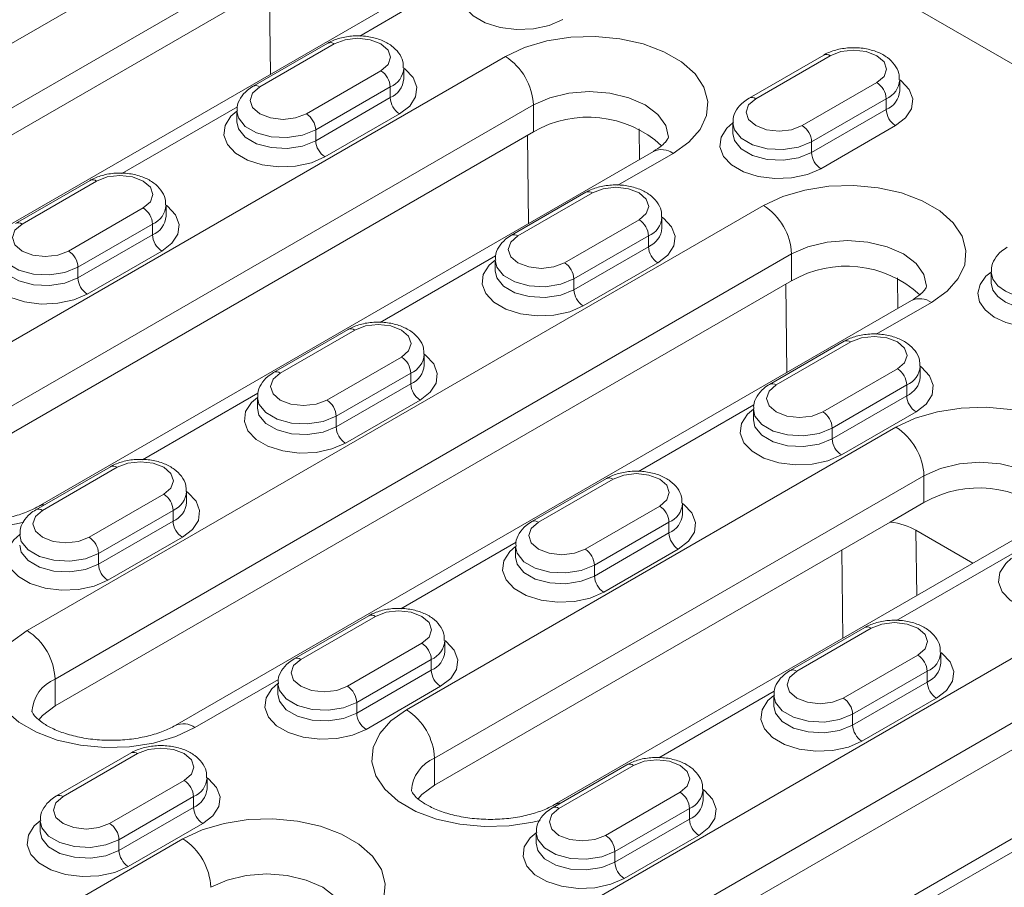
# Model space of a CAD drawing. Units: millimetres. Extents: x -8831 to -2685, y -334 to 3818.
# Drawn here: x -5423 to -5348, y 2385 to 2451 of the extents above; entities that cross this region are included whole.
import ezdxf

# ---------------------------------------------------------------- set-up
doc = ezdxf.new("R2010")
doc.units = ezdxf.units.MM
doc.layers.get('0').update_dxf_attribs({"lineweight": 18})
doc.layers.add('DUENN-18', color=253, linetype='Continuous', lineweight=0)

msp = doc.modelspace()

# ---------------------------------------------------------------- linework, layer by layer
at = {"color": 7, "linetype": 'Continuous', "lineweight": 18}
for p, q in [((-5498.293, 2534.492), (-5330.355, 2437.543)), ((-5403.612, 2453.708), (-5459.473, 2421.459)), ((-5394.505, 2452.224), (-5450.366, 2419.976)), ((-5399.621, 2449.125), (-5405.278, 2445.859)), ((-5362.003, 2448.227), (-5367.66, 2444.961)), ((-5393.854, 2446.422), (-5393.854, 2447.238)), ((-5356.236, 2445.524), (-5356.236, 2446.34)), ((-5406.511, 2443.973), (-5406.511, 2443.156)), ((-5368.892, 2443.075), (-5368.892, 2442.258)), ((-5430.694, 2415.459), (-5384.025, 2442.4)), ((-5374.918, 2440.917), (-5421.587, 2413.975)), ((-5417.653, 2438.716), (-5423.309, 2435.45)), ((-5380.035, 2437.818), (-5385.691, 2434.552)), ((-5411.885, 2436.013), (-5411.885, 2436.829)), ((-5374.267, 2435.115), (-5374.267, 2435.931)), ((-5386.924, 2432.666), (-5386.924, 2431.849)), ((-5349.306, 2431.768), (-5349.306, 2430.951)), ((-5364.438, 2431.093), (-5420.299, 2398.845)), ((-5355.331, 2429.609), (-5411.193, 2397.361)), ((-5398.066, 2427.409), (-5403.723, 2424.143)), ((-5360.448, 2426.511), (-5366.105, 2423.245)), ((-5392.298, 2424.705), (-5392.298, 2425.522)), ((-5354.68, 2423.807), (-5354.68, 2424.624)), ((-5404.955, 2422.256), (-5404.955, 2421.44)), ((-5367.337, 2421.358), (-5367.337, 2420.542)), ((-5416.097, 2416.999), (-5421.754, 2413.734)), ((-5378.479, 2416.101), (-5384.136, 2412.836)), ((-5410.329, 2414.296), (-5410.329, 2415.113)), ((-5372.711, 2413.398), (-5372.711, 2414.215)), ((-5354.397, 2414.275), (-5356.96, 2412.795)), ((-5356.96, 2412.795), (-5391.52, 2392.844)), ((-5345.29, 2412.791), (-5382.413, 2391.361)), ((-5350.68, 2409.68), (-5355.002, 2412.175)), ((-5385.368, 2410.949), (-5385.368, 2410.133)), ((-5381.126, 2376.23), (-5325.264, 2408.478)), ((-5316.157, 2406.995), (-5372.019, 2374.747)), ((-5396.51, 2405.692), (-5402.167, 2402.426)), ((-5358.892, 2404.794), (-5364.549, 2401.528)), ((-5390.742, 2402.989), (-5390.742, 2403.806)), ((-5353.124, 2402.091), (-5353.124, 2402.908)), ((-5403.399, 2400.54), (-5403.399, 2399.723)), ((-5365.781, 2399.642), (-5365.781, 2398.825)), ((-5414.541, 2395.283), (-5420.198, 2392.017)), ((-5376.923, 2394.385), (-5382.58, 2391.119)), ((-5408.774, 2392.58), (-5408.774, 2393.396)), ((-5371.156, 2391.682), (-5371.156, 2392.498)), ((-5421.43, 2390.131), (-5421.43, 2389.314)), ((-5383.812, 2389.233), (-5383.812, 2388.416))]:
    msp.add_line(p, q, dxfattribs=at)
at = {"color": 7, "linetype": 'Continuous', "lineweight": 18, "flags": 128}
for points in [[(-5420.299, 2398.845), (-5421.253, 2398.128), (-5421.545, 2397.796)], [(-5391.52, 2392.844), (-5392.474, 2392.127), (-5392.766, 2391.795)]]:
    msp.add_lwpolyline(points, dxfattribs=at)
at = {"color": 7, "linetype": 'Continuous', "lineweight": 18}
for centre, start, end in [((-5379.876, 2435.23), 47.61743, 120.05078), ((-5360.29, 2423.923), 47.61743, 120.05077), ((-5350.249, 2407.105), 47.61748, 120.05072)]:
    msp.add_arc(centre, 8.284, start, end, dxfattribs=at)
msp.add_ellipse((-5357.828, 2410.537), major_axis=(4, 0.002), ratio=0.578435, start_param=0.785738, end_param=1.351617, dxfattribs=at)
for points, knots in [([(-5393.895, 2447.246), (-5393.892, 2447.409), (-5393.885, 2447.821), (-5394.221, 2448.418), (-5394.773, 2448.967), (-5395.545, 2449.387), (-5396.498, 2449.648), (-5397.558, 2449.713), (-5398.589, 2449.569), (-5399.26, 2449.326), (-5399.574, 2449.152), (-5399.621, 2449.125)], [0, 0, 0, 0, 0.075705, 0.190319, 0.306176, 0.432712, 0.568475, 0.705531, 0.843556, 0.976116, 1, 1, 1, 1]), ([(-5356.277, 2446.348), (-5356.274, 2446.511), (-5356.267, 2446.923), (-5356.602, 2447.52), (-5357.155, 2448.069), (-5357.927, 2448.489), (-5358.88, 2448.75), (-5359.94, 2448.815), (-5360.971, 2448.671), (-5361.642, 2448.428), (-5361.955, 2448.254), (-5362.003, 2448.227)], [0, 0, 0, 0, 0.075704, 0.190319, 0.306176, 0.432712, 0.568475, 0.705531, 0.843556, 0.976116, 1, 1, 1, 1]), ([(-5405.278, 2445.859), (-5405.429, 2445.763), (-5405.812, 2445.517), (-5406.248, 2444.994), (-5406.518, 2444.415), (-5406.481, 2444.068), (-5406.47, 2443.966)], [0, 0, 0, 0, 0.218503, 0.553981, 0.86791, 1, 1, 1, 1]), ([(-5367.66, 2444.961), (-5367.811, 2444.864), (-5368.194, 2444.619), (-5368.63, 2444.096), (-5368.9, 2443.517), (-5368.862, 2443.17), (-5368.851, 2443.068)], [0, 0, 0, 0, 0.218503, 0.553981, 0.86791, 1, 1, 1, 1]), ([(-5373.783, 2441.995), (-5373.783, 2441.994), (-5373.78, 2441.985), (-5373.776, 2441.972), (-5373.907, 2441.725), (-5374.252, 2441.346), (-5374.694, 2441.061), (-5374.918, 2440.917)], [0, 0, 0, 0, 0.035006, 0.313283, 0.547605, 0.770853, 1, 1, 1, 1]), ([(-5411.926, 2436.836), (-5411.923, 2437), (-5411.916, 2437.412), (-5412.252, 2438.009), (-5412.804, 2438.558), (-5413.576, 2438.977), (-5414.53, 2439.239), (-5415.589, 2439.304), (-5416.62, 2439.16), (-5417.291, 2438.917), (-5417.605, 2438.742), (-5417.653, 2438.716)], [0, 0, 0, 0, 0.075705, 0.190319, 0.306176, 0.432712, 0.568475, 0.705531, 0.843556, 0.976116, 1, 1, 1, 1]), ([(-5374.308, 2435.938), (-5374.305, 2436.102), (-5374.298, 2436.514), (-5374.634, 2437.111), (-5375.186, 2437.66), (-5375.958, 2438.079), (-5376.912, 2438.341), (-5377.971, 2438.406), (-5379.002, 2438.262), (-5379.673, 2438.019), (-5379.987, 2437.844), (-5380.035, 2437.818)], [0, 0, 0, 0, 0.075704, 0.190319, 0.306176, 0.432712, 0.568475, 0.705531, 0.843556, 0.976116, 1, 1, 1, 1]), ([(-5385.691, 2434.552), (-5385.842, 2434.455), (-5386.225, 2434.21), (-5386.662, 2433.687), (-5386.931, 2433.108), (-5386.894, 2432.761), (-5386.883, 2432.658)], [0, 0, 0, 0, 0.218503, 0.553981, 0.86791, 1, 1, 1, 1]), ([(-5348.073, 2433.654), (-5348.224, 2433.557), (-5348.607, 2433.312), (-5349.044, 2432.789), (-5349.314, 2432.208), (-5349.276, 2431.858), (-5349.264, 2431.753)], [0, 0, 0, 0, 0.2178162, 0.5522395, 0.8651824, 1, 1, 1, 1]), ([(-5354.196, 2430.688), (-5354.196, 2430.687), (-5354.194, 2430.677), (-5354.189, 2430.665), (-5354.321, 2430.418), (-5354.665, 2430.039), (-5355.107, 2429.754), (-5355.331, 2429.609)], [0, 0, 0, 0, 0.035006, 0.313283, 0.547605, 0.770853, 1, 1, 1, 1]), ([(-5392.339, 2425.529), (-5392.336, 2425.693), (-5392.33, 2426.105), (-5392.665, 2426.702), (-5393.217, 2427.251), (-5393.989, 2427.67), (-5394.943, 2427.931), (-5396.002, 2427.997), (-5397.033, 2427.853), (-5397.705, 2427.61), (-5398.018, 2427.435), (-5398.066, 2427.409)], [0, 0, 0, 0, 0.075704, 0.190319, 0.306176, 0.432712, 0.568475, 0.705531, 0.843556, 0.976116, 1, 1, 1, 1]), ([(-5354.721, 2424.631), (-5354.718, 2424.795), (-5354.711, 2425.207), (-5355.047, 2425.804), (-5355.599, 2426.353), (-5356.371, 2426.772), (-5357.325, 2427.033), (-5358.384, 2427.099), (-5359.415, 2426.955), (-5360.087, 2426.712), (-5360.4, 2426.537), (-5360.448, 2426.511)], [0, 0, 0, 0, 0.0757044, 0.190319, 0.3061762, 0.4327119, 0.5684753, 0.7055308, 0.843556, 0.9761164, 1, 1, 1, 1]), ([(-5403.723, 2424.143), (-5403.874, 2424.046), (-5404.257, 2423.8), (-5404.693, 2423.277), (-5404.962, 2422.699), (-5404.925, 2422.352), (-5404.914, 2422.249)], [0, 0, 0, 0, 0.218503, 0.553981, 0.86791, 1, 1, 1, 1]), ([(-5366.105, 2423.245), (-5366.256, 2423.148), (-5366.639, 2422.902), (-5367.075, 2422.379), (-5367.344, 2421.801), (-5367.307, 2421.454), (-5367.296, 2421.351)], [0, 0, 0, 0, 0.218503, 0.553981, 0.867911, 1, 1, 1, 1]), ([(-5410.37, 2415.12), (-5410.368, 2415.284), (-5410.361, 2415.696), (-5410.696, 2416.292), (-5411.249, 2416.842), (-5412.02, 2417.261), (-5412.974, 2417.522), (-5414.033, 2417.587), (-5415.064, 2417.444), (-5415.736, 2417.2), (-5416.049, 2417.026), (-5416.097, 2416.999)], [0, 0, 0, 0, 0.075704, 0.190319, 0.306176, 0.432712, 0.568475, 0.705531, 0.843556, 0.976118, 1, 1, 1, 1]), ([(-5372.752, 2414.222), (-5372.749, 2414.386), (-5372.743, 2414.798), (-5373.078, 2415.394), (-5373.63, 2415.944), (-5374.402, 2416.363), (-5375.356, 2416.624), (-5376.415, 2416.689), (-5377.446, 2416.546), (-5378.118, 2416.302), (-5378.431, 2416.128), (-5378.479, 2416.101)], [0, 0, 0, 0, 0.0757044, 0.190319, 0.3061762, 0.4327119, 0.5684753, 0.7055308, 0.843556, 0.9761164, 1, 1, 1, 1]), ([(-5421.587, 2413.975), (-5421.729, 2413.898), (-5422.143, 2413.672), (-5423.016, 2413.334), (-5424.226, 2413.032), (-5425.572, 2412.86), (-5426.976, 2412.84), (-5428.356, 2412.976), (-5429.63, 2413.255), (-5430.719, 2413.645), (-5431.563, 2414.098), (-5432.124, 2414.544), (-5432.4, 2414.893), (-5432.454, 2415.05), (-5432.451, 2415.047), (-5432.45, 2415.046)], [0, 0, 0, 0, 0.041264, 0.120283, 0.200977, 0.283284, 0.366555, 0.450047, 0.532797, 0.614086, 0.693447, 0.771035, 0.848453, 0.928486, 1, 1, 1, 1]), ([(-5421.754, 2413.734), (-5421.905, 2413.637), (-5422.288, 2413.391), (-5422.724, 2412.868), (-5422.993, 2412.29), (-5422.956, 2411.943), (-5422.945, 2411.84)], [0, 0, 0, 0, 0.218503, 0.553981, 0.86791, 1, 1, 1, 1]), ([(-5384.136, 2412.836), (-5384.287, 2412.739), (-5384.67, 2412.493), (-5385.106, 2411.97), (-5385.375, 2411.391), (-5385.338, 2411.045), (-5385.327, 2410.942)], [0, 0, 0, 0, 0.218503, 0.553981, 0.867911, 1, 1, 1, 1]), ([(-5390.783, 2403.813), (-5390.781, 2403.977), (-5390.774, 2404.389), (-5391.109, 2404.985), (-5391.662, 2405.534), (-5392.433, 2405.954), (-5393.387, 2406.215), (-5394.447, 2406.28), (-5395.478, 2406.136), (-5396.149, 2405.893), (-5396.462, 2405.719), (-5396.51, 2405.692)], [0, 0, 0, 0, 0.0757044, 0.190319, 0.3061762, 0.4327119, 0.5684753, 0.7055309, 0.843556, 0.9761183, 1, 1, 1, 1]), ([(-5353.165, 2402.915), (-5353.163, 2403.079), (-5353.156, 2403.491), (-5353.491, 2404.087), (-5354.044, 2404.636), (-5354.815, 2405.056), (-5355.769, 2405.317), (-5356.828, 2405.382), (-5357.859, 2405.238), (-5358.531, 2404.995), (-5358.844, 2404.821), (-5358.892, 2404.794)], [0, 0, 0, 0, 0.075704, 0.190319, 0.306176, 0.432712, 0.568475, 0.705531, 0.843556, 0.976116, 1, 1, 1, 1]), ([(-5402.167, 2402.426), (-5402.318, 2402.33), (-5402.701, 2402.084), (-5403.137, 2401.561), (-5403.407, 2400.982), (-5403.369, 2400.636), (-5403.358, 2400.533)], [0, 0, 0, 0, 0.218503, 0.553981, 0.867911, 1, 1, 1, 1]), ([(-5364.549, 2401.528), (-5364.7, 2401.432), (-5365.083, 2401.186), (-5365.519, 2400.663), (-5365.789, 2400.084), (-5365.751, 2399.737), (-5365.74, 2399.635)], [0, 0, 0, 0, 0.218503, 0.5539808, 0.8679106, 1, 1, 1, 1]), ([(-5411.193, 2397.361), (-5411.335, 2397.284), (-5411.748, 2397.059), (-5412.621, 2396.72), (-5413.831, 2396.418), (-5415.177, 2396.246), (-5416.581, 2396.226), (-5417.962, 2396.362), (-5419.235, 2396.641), (-5420.325, 2397.032), (-5421.169, 2397.485), (-5421.729, 2397.93), (-5422.005, 2398.279), (-5422.06, 2398.436), (-5422.057, 2398.433), (-5422.055, 2398.432)], [0, 0, 0, 0, 0.041265, 0.120283, 0.200977, 0.283283, 0.366555, 0.450047, 0.532797, 0.614086, 0.693448, 0.771035, 0.848453, 0.928486, 1, 1, 1, 1]), ([(-5408.815, 2393.403), (-5408.812, 2393.567), (-5408.805, 2393.979), (-5409.141, 2394.576), (-5409.693, 2395.125), (-5410.465, 2395.545), (-5411.418, 2395.806), (-5412.478, 2395.871), (-5413.509, 2395.727), (-5414.18, 2395.484), (-5414.494, 2395.31), (-5414.541, 2395.283)], [0, 0, 0, 0, 0.075704, 0.190319, 0.306176, 0.432712, 0.568475, 0.705532, 0.843554, 0.976118, 1, 1, 1, 1]), ([(-5371.197, 2392.505), (-5371.194, 2392.669), (-5371.187, 2393.081), (-5371.522, 2393.678), (-5372.075, 2394.227), (-5372.846, 2394.646), (-5373.8, 2394.908), (-5374.86, 2394.973), (-5375.891, 2394.829), (-5376.562, 2394.586), (-5376.875, 2394.411), (-5376.923, 2394.385)], [0, 0, 0, 0, 0.075704, 0.190319, 0.306176, 0.432712, 0.568475, 0.705531, 0.843556, 0.976118, 1, 1, 1, 1]), ([(-5382.413, 2391.361), (-5382.555, 2391.283), (-5382.969, 2391.058), (-5383.842, 2390.719), (-5385.052, 2390.417), (-5386.398, 2390.246), (-5387.802, 2390.226), (-5389.183, 2390.361), (-5390.456, 2390.64), (-5391.546, 2391.031), (-5392.389, 2391.484), (-5392.95, 2391.93), (-5393.226, 2392.279), (-5393.281, 2392.435), (-5393.278, 2392.433), (-5393.276, 2392.431)], [0, 0, 0, 0, 0.041264, 0.120283, 0.200977, 0.283284, 0.366555, 0.450047, 0.532797, 0.614086, 0.693447, 0.771035, 0.848453, 0.928486, 1, 1, 1, 1]), ([(-5420.198, 2392.017), (-5420.349, 2391.92), (-5420.732, 2391.675), (-5421.168, 2391.152), (-5421.438, 2390.573), (-5421.401, 2390.226), (-5421.389, 2390.124)], [0, 0, 0, 0, 0.218504, 0.553979, 0.867906, 1, 1, 1, 1]), ([(-5382.58, 2391.119), (-5382.731, 2391.022), (-5383.114, 2390.777), (-5383.55, 2390.254), (-5383.82, 2389.675), (-5383.782, 2389.328), (-5383.771, 2389.226)], [0, 0, 0, 0, 0.218503, 0.5539808, 0.8679106, 1, 1, 1, 1])]:
    msp.add_open_spline(points, degree=3, knots=knots, dxfattribs=at)
at = {"layer": 'DUENN-18', "linetype": 'Continuous', "lineweight": 0}
for p, q in [((-5461.594, 2427.175), (-5405.733, 2459.423)), ((-5403.612, 2455.749), (-5459.473, 2423.501)), ((-5403.968, 2446.761), (-5404.056, 2453.451)), ((-5393.005, 2452.075), (-5397.196, 2449.656)), ((-5399.121, 2449.076), (-5404.778, 2445.81)), ((-5361.503, 2448.177), (-5367.16, 2444.912)), ((-5432.815, 2421.174), (-5386.146, 2448.116)), ((-5401.243, 2443.769), (-5395.586, 2447.034)), ((-5363.625, 2442.871), (-5357.968, 2446.136)), ((-5394.879, 2445.81), (-5400.536, 2442.544)), ((-5394.879, 2445.81), (-5394.879, 2444.993)), ((-5384.025, 2444.442), (-5430.694, 2417.5)), ((-5400.536, 2441.728), (-5394.879, 2444.993)), ((-5384.025, 2444.442), (-5384.025, 2442.4)), ((-5357.261, 2444.912), (-5362.918, 2441.646)), ((-5357.261, 2444.912), (-5357.261, 2444.095)), ((-5406.476, 2444.299), (-5415.227, 2439.247)), ((-5394.172, 2443.768), (-5399.829, 2440.503)), ((-5362.918, 2440.83), (-5357.261, 2444.095)), ((-5400.536, 2442.544), (-5400.536, 2441.728)), ((-5375.998, 2442.639), (-5375.968, 2440.311)), ((-5356.554, 2442.87), (-5362.21, 2439.605)), ((-5384.382, 2435.453), (-5384.469, 2442.144)), ((-5362.918, 2441.646), (-5362.918, 2440.83)), ((-5373.418, 2440.768), (-5377.609, 2438.349)), ((-5417.153, 2438.666), (-5422.809, 2435.401)), ((-5379.535, 2437.768), (-5385.191, 2434.503)), ((-5422.421, 2404.56), (-5366.559, 2436.809)), ((-5419.274, 2433.36), (-5413.617, 2436.625)), ((-5381.656, 2432.462), (-5375.999, 2435.727)), ((-5412.91, 2435.401), (-5418.567, 2432.135)), ((-5412.91, 2435.401), (-5412.91, 2434.584)), ((-5418.567, 2431.318), (-5412.91, 2434.584)), ((-5375.292, 2434.502), (-5380.949, 2431.237)), ((-5375.292, 2434.502), (-5375.292, 2433.686)), ((-5412.203, 2433.359), (-5417.86, 2430.094)), ((-5380.949, 2430.42), (-5375.292, 2433.686)), ((-5364.438, 2433.134), (-5420.299, 2400.886)), ((-5386.889, 2432.991), (-5395.64, 2427.94)), ((-5374.585, 2432.461), (-5380.242, 2429.196)), ((-5364.438, 2433.134), (-5364.438, 2431.093)), ((-5418.567, 2432.135), (-5418.567, 2431.318)), ((-5380.949, 2431.237), (-5380.949, 2430.42)), ((-5356.411, 2431.332), (-5356.381, 2429.003)), ((-5364.795, 2424.146), (-5364.882, 2430.836)), ((-5353.831, 2429.461), (-5358.022, 2427.041)), ((-5397.566, 2427.359), (-5403.223, 2424.093)), ((-5359.948, 2426.461), (-5365.605, 2423.195)), ((-5399.687, 2422.052), (-5394.03, 2425.318)), ((-5362.069, 2421.154), (-5356.412, 2424.42)), ((-5393.323, 2424.093), (-5398.98, 2420.828)), ((-5393.323, 2424.093), (-5393.323, 2423.277)), ((-5398.98, 2420.011), (-5393.323, 2423.277)), ((-5355.705, 2423.195), (-5361.362, 2419.93)), ((-5355.705, 2423.195), (-5355.705, 2422.379)), ((-5404.921, 2422.582), (-5413.672, 2417.53)), ((-5392.616, 2422.052), (-5398.273, 2418.786)), ((-5361.362, 2419.113), (-5355.705, 2422.379)), ((-5367.302, 2421.684), (-5376.053, 2416.632)), ((-5398.98, 2420.828), (-5398.98, 2420.011)), ((-5354.998, 2421.154), (-5360.655, 2417.888)), ((-5393.641, 2398.56), (-5356.518, 2419.991)), ((-5361.362, 2419.93), (-5361.362, 2419.113)), ((-5415.597, 2416.95), (-5421.254, 2413.684)), ((-5354.397, 2416.316), (-5391.52, 2394.886)), ((-5377.979, 2416.052), (-5383.636, 2412.786)), ((-5354.397, 2416.316), (-5354.397, 2414.275)), ((-5417.718, 2411.643), (-5412.061, 2414.909)), ((-5327.385, 2414.194), (-5383.247, 2381.946)), ((-5380.1, 2410.745), (-5374.443, 2414.011)), ((-5411.354, 2413.684), (-5417.011, 2410.418)), ((-5411.354, 2413.684), (-5411.354, 2412.868)), ((-5417.011, 2409.602), (-5411.354, 2412.868)), ((-5373.736, 2412.786), (-5379.393, 2409.52)), ((-5373.736, 2412.786), (-5373.736, 2411.97)), ((-5410.647, 2411.643), (-5416.304, 2408.377)), ((-5379.393, 2408.704), (-5373.736, 2411.97)), ((-5355.002, 2412.175), (-5354.937, 2407.223)), ((-5385.334, 2411.275), (-5394.085, 2406.223)), ((-5417.011, 2410.418), (-5417.011, 2409.602)), ((-5381.126, 2378.272), (-5325.264, 2410.52)), ((-5373.029, 2410.745), (-5378.686, 2407.479)), ((-5360.546, 2403.984), (-5360.633, 2410.675)), ((-5356.467, 2405.325), (-5347.716, 2410.377)), ((-5379.393, 2409.52), (-5379.393, 2408.704)), ((-5396.01, 2405.643), (-5401.667, 2402.377)), ((-5358.392, 2404.745), (-5364.049, 2401.479)), ((-5398.131, 2400.336), (-5392.475, 2403.602)), ((-5360.513, 2399.438), (-5354.857, 2402.704)), ((-5391.768, 2402.377), (-5397.424, 2399.111)), ((-5391.768, 2402.377), (-5391.768, 2401.56)), ((-5397.424, 2398.295), (-5391.768, 2401.56)), ((-5354.149, 2401.479), (-5359.806, 2398.213)), ((-5354.149, 2401.479), (-5354.149, 2400.662)), ((-5420.299, 2400.886), (-5420.299, 2398.845)), ((-5403.365, 2400.866), (-5409.693, 2397.213)), ((-5359.806, 2397.397), (-5354.149, 2400.662)), ((-5391.06, 2400.336), (-5396.717, 2397.07)), ((-5374.498, 2394.916), (-5365.747, 2399.968)), ((-5397.424, 2399.111), (-5397.424, 2398.295)), ((-5353.442, 2399.438), (-5359.099, 2396.172)), ((-5359.806, 2398.213), (-5359.806, 2397.397)), ((-5414.041, 2395.233), (-5419.698, 2391.968)), ((-5391.52, 2394.886), (-5391.52, 2392.844)), ((-5376.423, 2394.335), (-5382.08, 2391.07)), ((-5416.163, 2389.927), (-5410.506, 2393.192)), ((-5378.545, 2389.029), (-5372.888, 2392.294)), ((-5409.799, 2391.968), (-5415.456, 2388.702)), ((-5409.799, 2391.968), (-5409.799, 2391.151)), ((-5415.456, 2387.885), (-5409.799, 2391.151)), ((-5372.181, 2391.07), (-5377.838, 2387.804)), ((-5372.181, 2391.07), (-5372.181, 2390.253)), ((-5409.092, 2389.926), (-5414.748, 2386.661)), ((-5377.838, 2386.987), (-5372.181, 2390.253)), ((-5484.858, 2345.902), (-5410.612, 2388.763)), ((-5415.456, 2388.702), (-5415.456, 2387.885)), ((-5371.474, 2389.028), (-5377.13, 2385.763)), ((-5354.911, 2383.609), (-5346.16, 2388.66)), ((-5377.838, 2387.804), (-5377.838, 2386.987))]:
    msp.add_line(p, q, dxfattribs=at)
at = {"layer": 'DUENN-18', "linetype": 'Continuous', "lineweight": 0, "flags": 128}
for points in [[(-5381.797, 2450.912), (-5382.823, 2450.469), (-5384.023, 2450.211), (-5385.3, 2450.158), (-5386.552, 2450.315), (-5387.676, 2450.669), (-5388.582, 2451.192), (-5389.196, 2451.841), (-5389.468, 2452.564), (-5389.376, 2453.301), (-5388.929, 2453.994), (-5388.479, 2454.382)], [(-5386.146, 2448.116), (-5384.684, 2448.799), (-5383.007, 2449.292), (-5381.19, 2449.574), (-5379.311, 2449.63), (-5377.453, 2449.461), (-5375.696, 2449.071), (-5374.118, 2448.48), (-5372.788, 2447.712), (-5371.763, 2446.801), (-5371.089, 2445.787), (-5370.794, 2444.714), (-5370.893, 2443.629), (-5371.38, 2442.58), (-5372.234, 2441.612), (-5373.418, 2440.768)], [(-5395.586, 2447.034), (-5395.044, 2447.503), (-5394.854, 2448.055), (-5395.044, 2448.607), (-5395.586, 2449.076), (-5396.397, 2449.388), (-5397.354, 2449.498), (-5398.31, 2449.388), (-5399.121, 2449.076)], [(-5357.968, 2446.136), (-5357.426, 2446.605), (-5357.236, 2447.157), (-5357.426, 2447.709), (-5357.968, 2448.177), (-5358.779, 2448.49), (-5359.736, 2448.6), (-5360.692, 2448.49), (-5361.503, 2448.177)], [(-5393.854, 2447.238), (-5393.751, 2447.162), (-5393.137, 2446.513), (-5392.865, 2445.791), (-5392.956, 2445.053), (-5393.404, 2444.36), (-5394.172, 2443.768)], [(-5356.236, 2446.34), (-5356.133, 2446.264), (-5355.519, 2445.615), (-5355.247, 2444.893), (-5355.338, 2444.155), (-5355.786, 2443.462), (-5356.554, 2442.87)], [(-5404.778, 2445.81), (-5405.32, 2445.342), (-5405.511, 2444.789), (-5405.32, 2444.237), (-5404.778, 2443.769), (-5403.967, 2443.456), (-5403.011, 2443.346), (-5402.054, 2443.456), (-5401.243, 2443.769)], [(-5373.782, 2442), (-5373.987, 2442.889), (-5374.586, 2443.724), (-5375.539, 2444.442), (-5376.782, 2444.992), (-5378.229, 2445.338), (-5379.782, 2445.456), (-5381.335, 2445.338), (-5382.782, 2444.992), (-5384.025, 2444.442)], [(-5367.16, 2444.912), (-5367.702, 2444.444), (-5367.892, 2443.891), (-5367.702, 2443.339), (-5367.16, 2442.871), (-5366.349, 2442.558), (-5365.392, 2442.448), (-5364.436, 2442.558), (-5363.625, 2442.871)], [(-5399.829, 2440.503), (-5400.854, 2440.06), (-5402.054, 2439.801), (-5403.332, 2439.749), (-5404.583, 2439.906), (-5405.707, 2440.26), (-5406.613, 2440.783), (-5407.227, 2441.432), (-5407.499, 2442.154), (-5407.408, 2442.892), (-5406.96, 2443.585), (-5406.511, 2443.973)], [(-5400.536, 2442.544), (-5401.531, 2442.142), (-5402.705, 2441.96), (-5403.916, 2442.021), (-5405.018, 2442.318), (-5405.878, 2442.814), (-5406.391, 2443.45), (-5406.51, 2443.965)], [(-5406.51, 2443.165), (-5406.391, 2442.633), (-5405.878, 2441.997), (-5405.018, 2441.501), (-5403.916, 2441.205), (-5402.705, 2441.143), (-5401.531, 2441.325), (-5400.536, 2441.728)], [(-5362.21, 2439.605), (-5363.236, 2439.162), (-5364.436, 2438.903), (-5365.713, 2438.851), (-5366.965, 2439.008), (-5368.089, 2439.362), (-5368.995, 2439.885), (-5369.609, 2440.534), (-5369.881, 2441.256), (-5369.79, 2441.994), (-5369.342, 2442.687), (-5368.892, 2443.075)], [(-5362.918, 2441.646), (-5363.913, 2441.244), (-5365.087, 2441.062), (-5366.298, 2441.123), (-5367.4, 2441.42), (-5368.259, 2441.916), (-5368.773, 2442.552), (-5368.892, 2443.067)], [(-5368.892, 2442.267), (-5368.773, 2441.735), (-5368.259, 2441.099), (-5367.4, 2440.603), (-5366.298, 2440.307), (-5365.087, 2440.245), (-5363.913, 2440.427), (-5362.918, 2440.83)], [(-5413.617, 2436.625), (-5413.075, 2437.094), (-5412.885, 2437.646), (-5413.075, 2438.198), (-5413.617, 2438.666), (-5414.428, 2438.979), (-5415.385, 2439.089), (-5416.342, 2438.979), (-5417.153, 2438.666)], [(-5375.999, 2435.727), (-5375.457, 2436.195), (-5375.267, 2436.748), (-5375.457, 2437.3), (-5375.999, 2437.768), (-5376.81, 2438.081), (-5377.767, 2438.191), (-5378.724, 2438.081), (-5379.535, 2437.768)], [(-5366.559, 2436.809), (-5365.097, 2437.492), (-5363.421, 2437.985), (-5361.603, 2438.266), (-5359.724, 2438.323), (-5357.866, 2438.153), (-5356.109, 2437.764), (-5354.531, 2437.172), (-5353.201, 2436.404), (-5352.176, 2435.493), (-5351.502, 2434.479), (-5351.208, 2433.407), (-5351.306, 2432.322), (-5351.793, 2431.273), (-5352.647, 2430.305), (-5353.831, 2429.461)], [(-5411.885, 2436.829), (-5411.782, 2436.753), (-5411.169, 2436.104), (-5410.896, 2435.381), (-5410.988, 2434.644), (-5411.435, 2433.951), (-5412.203, 2433.359)], [(-5374.267, 2435.931), (-5374.164, 2435.855), (-5373.551, 2435.206), (-5373.278, 2434.483), (-5373.37, 2433.746), (-5373.817, 2433.053), (-5374.585, 2432.461)], [(-5422.809, 2435.401), (-5423.351, 2434.932), (-5423.542, 2434.38), (-5423.351, 2433.828), (-5422.809, 2433.36), (-5421.998, 2433.047), (-5421.042, 2432.937), (-5420.085, 2433.047), (-5419.274, 2433.36)], [(-5385.191, 2434.503), (-5385.733, 2434.034), (-5385.924, 2433.482), (-5385.733, 2432.93), (-5385.191, 2432.462), (-5384.38, 2432.149), (-5383.424, 2432.039), (-5382.467, 2432.149), (-5381.656, 2432.462)], [(-5354.195, 2430.693), (-5354.4, 2431.582), (-5354.999, 2432.417), (-5355.953, 2433.134), (-5357.195, 2433.685), (-5358.642, 2434.031), (-5360.195, 2434.149), (-5361.748, 2434.031), (-5363.195, 2433.685), (-5364.438, 2433.134)], [(-5417.86, 2430.094), (-5418.885, 2429.651), (-5420.085, 2429.392), (-5421.363, 2429.339), (-5422.614, 2429.497), (-5423.738, 2429.851), (-5424.644, 2430.374), (-5425.258, 2431.023), (-5425.53, 2431.745), (-5425.439, 2432.483), (-5424.991, 2433.176), (-5424.542, 2433.563)], [(-5418.567, 2432.135), (-5419.563, 2431.732), (-5420.737, 2431.551), (-5421.948, 2431.612), (-5423.049, 2431.909), (-5423.909, 2432.405), (-5424.422, 2433.041), (-5424.542, 2433.556)], [(-5424.542, 2432.756), (-5424.422, 2432.224), (-5423.909, 2431.588), (-5423.049, 2431.092), (-5421.948, 2430.795), (-5420.737, 2430.734), (-5419.563, 2430.916), (-5418.567, 2431.318)], [(-5380.242, 2429.196), (-5381.267, 2428.752), (-5382.467, 2428.494), (-5383.745, 2428.441), (-5384.996, 2428.598), (-5386.12, 2428.953), (-5387.026, 2429.476), (-5387.64, 2430.125), (-5387.912, 2430.847), (-5387.821, 2431.585), (-5387.373, 2432.277), (-5386.924, 2432.665)], [(-5380.949, 2431.237), (-5381.944, 2430.834), (-5383.119, 2430.653), (-5384.33, 2430.714), (-5385.431, 2431.01), (-5386.291, 2431.507), (-5386.804, 2432.143), (-5386.924, 2432.658)], [(-5386.924, 2431.858), (-5386.804, 2431.326), (-5386.291, 2430.69), (-5385.431, 2430.194), (-5384.33, 2429.897), (-5383.119, 2429.836), (-5381.944, 2430.018), (-5380.949, 2430.42)], [(-5347.129, 2427.652), (-5348.18, 2427.928), (-5349.074, 2428.349), (-5349.753, 2428.888), (-5350.173, 2429.508), (-5350.305, 2430.17), (-5350.141, 2430.83), (-5349.692, 2431.444), (-5349.306, 2431.767)], [(-5346.598, 2429.8), (-5347.466, 2429.989), (-5348.218, 2430.304), (-5348.8, 2430.721), (-5349.171, 2431.212), (-5349.305, 2431.742), (-5349.306, 2431.758)], [(-5349.306, 2430.956), (-5349.305, 2430.926), (-5349.171, 2430.396), (-5348.8, 2429.905), (-5348.218, 2429.487), (-5347.466, 2429.172), (-5346.598, 2428.983)], [(-5394.03, 2425.318), (-5393.488, 2425.786), (-5393.298, 2426.339), (-5393.488, 2426.891), (-5394.03, 2427.359), (-5394.841, 2427.672), (-5395.798, 2427.782), (-5396.755, 2427.672), (-5397.566, 2427.359)], [(-5356.412, 2424.42), (-5355.87, 2424.888), (-5355.68, 2425.441), (-5355.87, 2425.993), (-5356.412, 2426.461), (-5357.223, 2426.774), (-5358.18, 2426.884), (-5359.137, 2426.774), (-5359.948, 2426.461)], [(-5392.298, 2425.522), (-5392.196, 2425.446), (-5391.582, 2424.797), (-5391.309, 2424.074), (-5391.401, 2423.337), (-5391.848, 2422.644), (-5392.616, 2422.052)], [(-5354.68, 2424.624), (-5354.578, 2424.548), (-5353.964, 2423.899), (-5353.691, 2423.176), (-5353.783, 2422.439), (-5354.23, 2421.746), (-5354.998, 2421.154)], [(-5403.223, 2424.093), (-5403.765, 2423.625), (-5403.955, 2423.073), (-5403.765, 2422.521), (-5403.223, 2422.052), (-5402.412, 2421.74), (-5401.455, 2421.63), (-5400.498, 2421.74), (-5399.687, 2422.052)], [(-5365.605, 2423.195), (-5366.146, 2422.727), (-5366.337, 2422.175), (-5366.146, 2421.623), (-5365.605, 2421.154), (-5364.794, 2420.842), (-5363.837, 2420.732), (-5362.88, 2420.842), (-5362.069, 2421.154)], [(-5398.273, 2418.786), (-5399.298, 2418.343), (-5400.498, 2418.085), (-5401.776, 2418.032), (-5403.027, 2418.189), (-5404.152, 2418.544), (-5405.057, 2419.066), (-5405.671, 2419.715), (-5405.943, 2420.438), (-5405.852, 2421.175), (-5405.404, 2421.868), (-5404.955, 2422.256)], [(-5398.98, 2420.828), (-5399.976, 2420.425), (-5401.15, 2420.244), (-5402.361, 2420.305), (-5403.462, 2420.601), (-5404.322, 2421.097), (-5404.836, 2421.733), (-5404.955, 2422.249)], [(-5404.955, 2421.449), (-5404.836, 2420.917), (-5404.322, 2420.281), (-5403.462, 2419.785), (-5402.361, 2419.488), (-5401.15, 2419.427), (-5399.976, 2419.609), (-5398.98, 2420.011)], [(-5360.655, 2417.888), (-5361.68, 2417.445), (-5362.88, 2417.187), (-5364.158, 2417.134), (-5365.409, 2417.291), (-5366.534, 2417.646), (-5367.439, 2418.168), (-5368.053, 2418.817), (-5368.325, 2419.54), (-5368.234, 2420.277), (-5367.786, 2420.97), (-5367.337, 2421.358)], [(-5361.362, 2419.93), (-5362.358, 2419.527), (-5363.532, 2419.346), (-5364.743, 2419.407), (-5365.844, 2419.703), (-5366.704, 2420.199), (-5367.218, 2420.835), (-5367.337, 2421.351)], [(-5356.518, 2419.991), (-5355.056, 2420.674), (-5353.38, 2421.167), (-5351.562, 2421.448), (-5349.683, 2421.505), (-5347.825, 2421.335), (-5346.068, 2420.946), (-5344.49, 2420.354), (-5343.16, 2419.586), (-5342.135, 2418.675), (-5341.461, 2417.661), (-5341.167, 2416.589), (-5341.265, 2415.504), (-5341.541, 2414.811)], [(-5422.679, 2412.783), (-5423.226, 2412.65), (-5425.043, 2412.369), (-5426.922, 2412.312), (-5428.78, 2412.482), (-5430.537, 2412.871), (-5432.115, 2413.463), (-5433.445, 2414.231), (-5434.47, 2415.142), (-5435.144, 2416.156), (-5435.439, 2417.229), (-5435.34, 2418.313), (-5434.853, 2419.362), (-5433.999, 2420.33), (-5432.815, 2421.174)], [(-5367.337, 2420.551), (-5367.218, 2420.019), (-5366.704, 2419.383), (-5365.844, 2418.887), (-5364.743, 2418.59), (-5363.532, 2418.529), (-5362.358, 2418.711), (-5361.362, 2419.113)], [(-5412.061, 2414.909), (-5411.52, 2415.377), (-5411.329, 2415.929), (-5411.52, 2416.482), (-5412.061, 2416.95), (-5412.873, 2417.263), (-5413.829, 2417.373), (-5414.786, 2417.263), (-5415.597, 2416.95)], [(-5344.154, 2413.875), (-5344.359, 2414.764), (-5344.958, 2415.599), (-5345.912, 2416.316), (-5347.154, 2416.867), (-5348.601, 2417.213), (-5350.154, 2417.331), (-5351.707, 2417.213), (-5353.154, 2416.867), (-5354.397, 2416.316)], [(-5374.443, 2414.011), (-5373.901, 2414.479), (-5373.711, 2415.031), (-5373.901, 2415.584), (-5374.443, 2416.052), (-5375.254, 2416.365), (-5376.211, 2416.475), (-5377.168, 2416.365), (-5377.979, 2416.052)], [(-5410.329, 2415.113), (-5410.227, 2415.037), (-5409.613, 2414.388), (-5409.341, 2413.665), (-5409.432, 2412.928), (-5409.88, 2412.235), (-5410.647, 2411.643)], [(-5421.577, 2413.981), (-5421.266, 2414.094), (-5421.094, 2414.114)], [(-5372.711, 2414.214), (-5372.609, 2414.138), (-5371.995, 2413.49), (-5371.723, 2412.767), (-5371.814, 2412.029), (-5372.262, 2411.337), (-5373.029, 2410.745)], [(-5421.254, 2413.684), (-5421.796, 2413.216), (-5421.986, 2412.664), (-5421.796, 2412.111), (-5421.254, 2411.643), (-5420.443, 2411.33), (-5419.486, 2411.22), (-5418.529, 2411.33), (-5417.718, 2411.643)], [(-5383.636, 2412.786), (-5384.178, 2412.318), (-5384.368, 2411.766), (-5384.178, 2411.213), (-5383.636, 2410.745), (-5382.825, 2410.432), (-5381.868, 2410.322), (-5380.911, 2410.432), (-5380.1, 2410.745)], [(-5416.304, 2408.377), (-5417.329, 2407.934), (-5418.53, 2407.676), (-5419.807, 2407.623), (-5421.059, 2407.78), (-5422.183, 2408.134), (-5423.089, 2408.657), (-5423.702, 2409.306), (-5423.975, 2410.029), (-5423.883, 2410.766), (-5423.436, 2411.459), (-5422.986, 2411.847)], [(-5417.011, 2410.418), (-5418.007, 2410.016), (-5419.181, 2409.834), (-5420.392, 2409.896), (-5421.494, 2410.192), (-5422.353, 2410.688), (-5422.867, 2411.324), (-5422.986, 2411.839)], [(-5422.986, 2411.04), (-5422.867, 2410.508), (-5422.353, 2409.872), (-5421.494, 2409.376), (-5420.392, 2409.079), (-5419.181, 2409.018), (-5418.007, 2409.199), (-5417.011, 2409.602)], [(-5378.686, 2407.479), (-5379.711, 2407.036), (-5380.911, 2406.778), (-5382.189, 2406.725), (-5383.441, 2406.882), (-5384.565, 2407.236), (-5385.47, 2407.759), (-5386.084, 2408.408), (-5386.357, 2409.131), (-5386.265, 2409.868), (-5385.818, 2410.561), (-5385.368, 2410.949)], [(-5379.393, 2409.52), (-5380.389, 2409.118), (-5381.563, 2408.936), (-5382.774, 2408.997), (-5383.876, 2409.294), (-5384.735, 2409.79), (-5385.249, 2410.426), (-5385.368, 2410.941)], [(-5385.368, 2410.141), (-5385.249, 2409.61), (-5384.735, 2408.974), (-5383.876, 2408.477), (-5382.774, 2408.181), (-5381.563, 2408.12), (-5380.389, 2408.301), (-5379.393, 2408.704)], [(-5341.068, 2406.581), (-5342.093, 2406.138), (-5343.293, 2405.88), (-5344.571, 2405.827), (-5345.823, 2405.984), (-5346.947, 2406.338), (-5347.852, 2406.861), (-5348.466, 2407.51), (-5348.738, 2408.233), (-5348.647, 2408.97), (-5348.199, 2409.663), (-5347.75, 2410.051)], [(-5392.475, 2403.602), (-5391.933, 2404.07), (-5391.742, 2404.622), (-5391.933, 2405.174), (-5392.475, 2405.643), (-5393.286, 2405.955), (-5394.242, 2406.065), (-5395.199, 2405.955), (-5396.01, 2405.643)], [(-5354.857, 2402.704), (-5354.315, 2403.172), (-5354.124, 2403.724), (-5354.315, 2404.276), (-5354.857, 2404.745), (-5355.668, 2405.057), (-5356.624, 2405.167), (-5357.581, 2405.057), (-5358.392, 2404.745)], [(-5409.693, 2397.213), (-5411.155, 2396.529), (-5412.831, 2396.036), (-5414.649, 2395.755), (-5416.528, 2395.698), (-5418.386, 2395.868), (-5420.143, 2396.257), (-5421.721, 2396.849), (-5423.051, 2397.617), (-5424.076, 2398.528), (-5424.75, 2399.542), (-5425.044, 2400.615), (-5424.946, 2401.699), (-5424.459, 2402.749), (-5423.605, 2403.716), (-5422.421, 2404.56)], [(-5390.742, 2403.805), (-5390.64, 2403.729), (-5390.026, 2403.08), (-5389.754, 2402.358), (-5389.845, 2401.62), (-5390.293, 2400.927), (-5391.06, 2400.336)], [(-5353.124, 2402.907), (-5353.022, 2402.831), (-5352.408, 2402.182), (-5352.136, 2401.46), (-5352.227, 2400.722), (-5352.675, 2400.029), (-5353.442, 2399.438)], [(-5401.667, 2402.377), (-5402.209, 2401.909), (-5402.399, 2401.356), (-5402.209, 2400.804), (-5401.667, 2400.336), (-5400.856, 2400.023), (-5399.899, 2399.913), (-5398.943, 2400.023), (-5398.131, 2400.336)], [(-5364.049, 2401.479), (-5364.591, 2401.011), (-5364.781, 2400.458), (-5364.591, 2399.906), (-5364.049, 2399.438), (-5363.238, 2399.125), (-5362.281, 2399.015), (-5361.324, 2399.125), (-5360.513, 2399.438)], [(-5396.717, 2397.07), (-5397.743, 2396.627), (-5398.943, 2396.368), (-5400.22, 2396.316), (-5401.472, 2396.473), (-5402.596, 2396.827), (-5403.502, 2397.35), (-5404.116, 2397.999), (-5404.388, 2398.722), (-5404.296, 2399.459), (-5403.849, 2400.152), (-5403.399, 2400.54)], [(-5397.424, 2399.111), (-5398.42, 2398.709), (-5399.594, 2398.527), (-5400.805, 2398.588), (-5401.907, 2398.885), (-5402.766, 2399.381), (-5403.28, 2400.017), (-5403.399, 2400.532)], [(-5403.399, 2399.732), (-5403.28, 2399.2), (-5402.766, 2398.564), (-5401.907, 2398.068), (-5400.805, 2397.772), (-5399.594, 2397.711), (-5398.42, 2397.892), (-5397.424, 2398.295)], [(-5359.099, 2396.172), (-5360.125, 2395.729), (-5361.325, 2395.47), (-5362.602, 2395.418), (-5363.854, 2395.575), (-5364.978, 2395.929), (-5365.884, 2396.452), (-5366.497, 2397.101), (-5366.77, 2397.823), (-5366.678, 2398.561), (-5366.231, 2399.254), (-5365.781, 2399.642)], [(-5359.806, 2398.213), (-5360.802, 2397.811), (-5361.976, 2397.629), (-5363.187, 2397.69), (-5364.289, 2397.987), (-5365.148, 2398.483), (-5365.662, 2399.119), (-5365.781, 2399.634)], [(-5383.505, 2390.169), (-5384.052, 2390.036), (-5385.869, 2389.754), (-5387.748, 2389.698), (-5389.607, 2389.867), (-5391.363, 2390.257), (-5392.941, 2390.848), (-5394.272, 2391.616), (-5395.296, 2392.527), (-5395.971, 2393.541), (-5396.265, 2394.614), (-5396.167, 2395.699), (-5395.68, 2396.748), (-5394.825, 2397.716), (-5393.641, 2398.56)], [(-5365.781, 2398.834), (-5365.662, 2398.302), (-5365.148, 2397.666), (-5364.289, 2397.17), (-5363.187, 2396.874), (-5361.976, 2396.813), (-5360.802, 2396.994), (-5359.806, 2397.397)], [(-5410.506, 2393.192), (-5409.964, 2393.661), (-5409.774, 2394.213), (-5409.964, 2394.765), (-5410.506, 2395.233), (-5411.317, 2395.546), (-5412.274, 2395.656), (-5413.23, 2395.546), (-5414.041, 2395.233)], [(-5372.888, 2392.294), (-5372.346, 2392.763), (-5372.156, 2393.315), (-5372.346, 2393.867), (-5372.888, 2394.335), (-5373.699, 2394.648), (-5374.656, 2394.758), (-5375.612, 2394.648), (-5376.423, 2394.335)], [(-5408.774, 2393.396), (-5408.671, 2393.32), (-5408.057, 2392.671), (-5407.785, 2391.949), (-5407.876, 2391.211), (-5408.324, 2390.518), (-5409.092, 2389.926)], [(-5371.156, 2392.498), (-5371.053, 2392.422), (-5370.439, 2391.773), (-5370.167, 2391.051), (-5370.258, 2390.313), (-5370.706, 2389.62), (-5371.474, 2389.028)], [(-5419.698, 2391.968), (-5420.24, 2391.5), (-5420.43, 2390.947), (-5420.24, 2390.395), (-5419.698, 2389.927), (-5418.887, 2389.614), (-5417.93, 2389.504), (-5416.974, 2389.614), (-5416.163, 2389.927)], [(-5382.403, 2391.366), (-5382.092, 2391.48), (-5381.921, 2391.5)], [(-5382.08, 2391.07), (-5382.622, 2390.602), (-5382.812, 2390.049), (-5382.622, 2389.497), (-5382.08, 2389.029), (-5381.269, 2388.716), (-5380.312, 2388.606), (-5379.356, 2388.716), (-5378.545, 2389.029)], [(-5414.748, 2386.661), (-5415.774, 2386.218), (-5416.974, 2385.959), (-5418.251, 2385.906), (-5419.503, 2386.064), (-5420.627, 2386.418), (-5421.533, 2386.941), (-5422.147, 2387.59), (-5422.419, 2388.312), (-5422.328, 2389.05), (-5421.88, 2389.743), (-5421.43, 2390.13)], [(-5415.456, 2388.702), (-5416.451, 2388.3), (-5417.625, 2388.118), (-5418.836, 2388.179), (-5419.938, 2388.476), (-5420.797, 2388.972), (-5421.311, 2389.608), (-5421.43, 2390.123)], [(-5410.612, 2388.763), (-5409.15, 2389.447), (-5407.473, 2389.94), (-5405.656, 2390.221), (-5403.777, 2390.278), (-5401.919, 2390.108), (-5400.162, 2389.718), (-5398.584, 2389.127), (-5397.254, 2388.359), (-5396.229, 2387.448), (-5395.555, 2386.434), (-5395.26, 2385.361), (-5395.359, 2384.276), (-5395.634, 2383.583)], [(-5421.43, 2389.323), (-5421.311, 2388.791), (-5420.797, 2388.155), (-5419.938, 2387.659), (-5418.836, 2387.363), (-5417.625, 2387.301), (-5416.451, 2387.483), (-5415.456, 2387.885)], [(-5377.13, 2385.763), (-5378.156, 2385.32), (-5379.356, 2385.061), (-5380.633, 2385.008), (-5381.885, 2385.166), (-5383.009, 2385.52), (-5383.915, 2386.043), (-5384.529, 2386.692), (-5384.801, 2387.414), (-5384.71, 2388.152), (-5384.262, 2388.845), (-5383.812, 2389.232)], [(-5377.838, 2387.804), (-5378.833, 2387.401), (-5380.007, 2387.22), (-5381.218, 2387.281), (-5382.32, 2387.578), (-5383.179, 2388.074), (-5383.693, 2388.71), (-5383.812, 2389.225)], [(-5383.812, 2388.425), (-5383.693, 2387.893), (-5383.179, 2387.257), (-5382.32, 2386.761), (-5381.218, 2386.464), (-5380.007, 2386.403), (-5378.833, 2386.585), (-5377.838, 2386.987)], [(-5398.248, 2382.648), (-5398.452, 2383.536), (-5399.052, 2384.371), (-5400.005, 2385.089), (-5401.248, 2385.639), (-5402.695, 2385.985), (-5404.248, 2386.103), (-5405.801, 2385.985), (-5407.248, 2385.639), (-5408.491, 2385.089)]]:
    msp.add_lwpolyline(points, dxfattribs=at)
at = {"layer": 'DUENN-18', "linetype": 'Continuous', "lineweight": 0}
for centre, radius, start, end in [((-5399.414, 2448.667), 0.503, 54.38297, 114.30632), ((-5361.796, 2447.769), 0.503, 54.3823, 114.30727), ((-5388.63, 2444.232), 4.61, 2.60547, 57.39456), ((-5396.414, 2445.74), 1.537, 2.60512, 57.39471), ((-5395.514, 2447.347), 1.663, 292.44154, 356.5326), ((-5405.068, 2445.431), 0.477, 52.58989, 116.11678), ((-5395.518, 2446.534), 1.668, 292.51671, 355.82522), ((-5358.796, 2444.842), 1.537, 2.60559, 57.39448), ((-5357.896, 2446.449), 1.663, 292.44158, 356.53275), ((-5357.9, 2445.636), 1.668, 292.51675, 355.82538), ((-5393.344, 2445.063), 1.537, 182.60566, 237.3944), ((-5367.451, 2444.525), 0.484, 53.10038, 115.60601), ((-5402.071, 2442.474), 1.537, 2.60512, 57.39471), ((-5355.725, 2444.165), 1.537, 182.60544, 237.3945), ((-5364.453, 2441.576), 1.537, 2.60559, 57.39448), ((-5399, 2441.797), 1.537, 182.60566, 237.3944), ((-5374.297, 2439.542), 1.509, 54.38234, 114.30723), ((-5361.382, 2440.899), 1.537, 182.60544, 237.3945), ((-5417.446, 2438.257), 0.503, 54.38297, 114.30632), ((-5379.827, 2437.359), 0.503, 54.3823, 114.30727), ((-5414.445, 2435.331), 1.537, 2.60512, 57.39471), ((-5413.545, 2436.938), 1.663, 292.44154, 356.5326), ((-5369.043, 2432.925), 4.61, 2.60547, 57.39451), ((-5423.099, 2435.022), 0.477, 52.58989, 116.11678), ((-5413.549, 2436.125), 1.668, 292.51671, 355.82522), ((-5376.827, 2434.433), 1.537, 2.60559, 57.39448), ((-5375.927, 2436.04), 1.663, 292.44158, 356.53275), ((-5375.931, 2435.227), 1.668, 292.51675, 355.82538), ((-5411.375, 2434.654), 1.537, 182.60566, 237.3944), ((-5385.482, 2434.115), 0.484, 53.10038, 115.60601), ((-5420.102, 2432.065), 1.537, 2.60512, 57.39471), ((-5373.757, 2433.756), 1.537, 182.60544, 237.3945), ((-5382.484, 2431.167), 1.537, 2.60559, 57.39448), ((-5417.032, 2431.388), 1.537, 182.60566, 237.3944), ((-5379.414, 2430.49), 1.537, 182.60544, 237.3945), ((-5354.71, 2428.234), 1.509, 54.38241, 114.30711), ((-5397.859, 2426.95), 0.503, 54.3823, 114.30727), ((-5360.241, 2426.052), 0.503, 54.38245, 114.30697), ((-5394.858, 2424.023), 1.537, 2.60559, 57.39448), ((-5393.958, 2425.63), 1.663, 292.44158, 356.53275), ((-5393.962, 2424.818), 1.668, 292.51675, 355.82538), ((-5357.24, 2423.125), 1.537, 2.60549, 57.39452), ((-5356.34, 2424.732), 1.663, 292.44162, 356.53266), ((-5403.513, 2423.706), 0.484, 53.10038, 115.60601), ((-5356.344, 2423.92), 1.668, 292.5169, 355.82514), ((-5391.788, 2423.347), 1.537, 182.60544, 237.3945), ((-5365.895, 2422.812), 0.481, 52.84349, 115.8629), ((-5400.515, 2420.758), 1.537, 2.60559, 57.39448), ((-5354.17, 2422.449), 1.537, 182.6055, 237.39451), ((-5362.897, 2419.86), 1.537, 2.60549, 57.39452), ((-5397.445, 2420.081), 1.537, 182.60544, 237.3945), ((-5359.003, 2416.107), 4.61, 2.60548, 57.39452), ((-5359.827, 2419.183), 1.537, 182.6055, 237.39451), ((-5415.89, 2416.541), 0.503, 54.3823, 114.30727), ((-5378.272, 2415.643), 0.503, 54.38245, 114.30697), ((-5412.89, 2413.614), 1.537, 2.60559, 57.39448), ((-5411.989, 2415.221), 1.663, 292.44158, 356.53275), ((-5421.545, 2413.297), 0.484, 53.10038, 115.60601), ((-5411.993, 2414.409), 1.668, 292.51675, 355.82538), ((-5375.272, 2412.716), 1.537, 2.60549, 57.39452), ((-5374.371, 2414.323), 1.663, 292.44162, 356.53266), ((-5374.375, 2413.511), 1.668, 292.5169, 355.82514), ((-5409.819, 2412.937), 1.537, 182.60544, 237.3945), ((-5383.926, 2412.403), 0.481, 52.84349, 115.8629), ((-5418.546, 2410.349), 1.537, 2.60559, 57.39448), ((-5372.201, 2412.039), 1.537, 182.6055, 237.39451), ((-5380.928, 2409.451), 1.537, 2.60549, 57.39452), ((-5415.476, 2409.672), 1.537, 182.60544, 237.3945), ((-5377.858, 2408.774), 1.537, 182.6055, 237.39451), ((-5396.303, 2405.234), 0.503, 54.38245, 114.30697), ((-5358.685, 2404.336), 0.503, 54.38247, 114.30703), ((-5424.905, 2400.677), 4.61, 2.60547, 57.39451), ((-5393.303, 2402.307), 1.537, 2.60549, 57.39452), ((-5392.402, 2403.914), 1.663, 292.44162, 356.53266), ((-5392.406, 2403.102), 1.668, 292.5169, 355.82514), ((-5355.685, 2401.409), 1.537, 2.60549, 57.39452), ((-5354.784, 2403.016), 1.663, 292.44156, 356.53267), ((-5401.957, 2401.994), 0.481, 52.84349, 115.8629), ((-5354.788, 2402.204), 1.668, 292.51673, 355.8253), ((-5390.232, 2401.63), 1.537, 182.6055, 237.39451), ((-5364.339, 2401.096), 0.481, 52.84362, 115.86276), ((-5419.199, 2398.243), 2.863, 112.58993, 176.26949), ((-5352.614, 2400.732), 1.537, 182.60551, 237.39449), ((-5398.96, 2399.041), 1.537, 2.60549, 57.39452), ((-5361.342, 2398.143), 1.537, 2.60549, 57.39452), ((-5395.889, 2398.365), 1.537, 182.6055, 237.39451), ((-5396.126, 2394.676), 4.61, 2.60548, 57.39452), ((-5410.573, 2395.982), 1.513, 54.43096, 113.75114), ((-5358.271, 2397.466), 1.537, 182.60551, 237.39449), ((-5414.334, 2394.825), 0.503, 54.38245, 114.30697), ((-5390.42, 2392.242), 2.863, 112.58701, 176.27244), ((-5376.716, 2393.926), 0.503, 54.38247, 114.30703), ((-5411.334, 2391.898), 1.537, 2.60549, 57.39452), ((-5410.434, 2393.505), 1.663, 292.44162, 356.53266), ((-5410.438, 2392.692), 1.668, 292.5169, 355.82514), ((-5373.716, 2391), 1.537, 2.60549, 57.39452), ((-5372.815, 2392.607), 1.663, 292.44156, 356.53267), ((-5419.989, 2391.585), 0.481, 52.84349, 115.8629), ((-5372.82, 2391.794), 1.668, 292.51673, 355.8253), ((-5408.264, 2391.221), 1.537, 182.6055, 237.39451), ((-5382.371, 2390.687), 0.481, 52.84362, 115.86276), ((-5416.991, 2388.632), 1.537, 2.60549, 57.39452), ((-5370.645, 2390.323), 1.537, 182.60551, 237.39449), ((-5413.096, 2384.879), 4.61, 2.60548, 57.39452), ((-5379.373, 2387.734), 1.537, 2.60549, 57.39452), ((-5413.92, 2387.955), 1.537, 182.6055, 237.39451), ((-5376.302, 2387.057), 1.537, 182.60551, 237.39449)]:
    msp.add_arc(centre, radius, start, end, dxfattribs=at)

doc.saveas('drawing.dxf')
